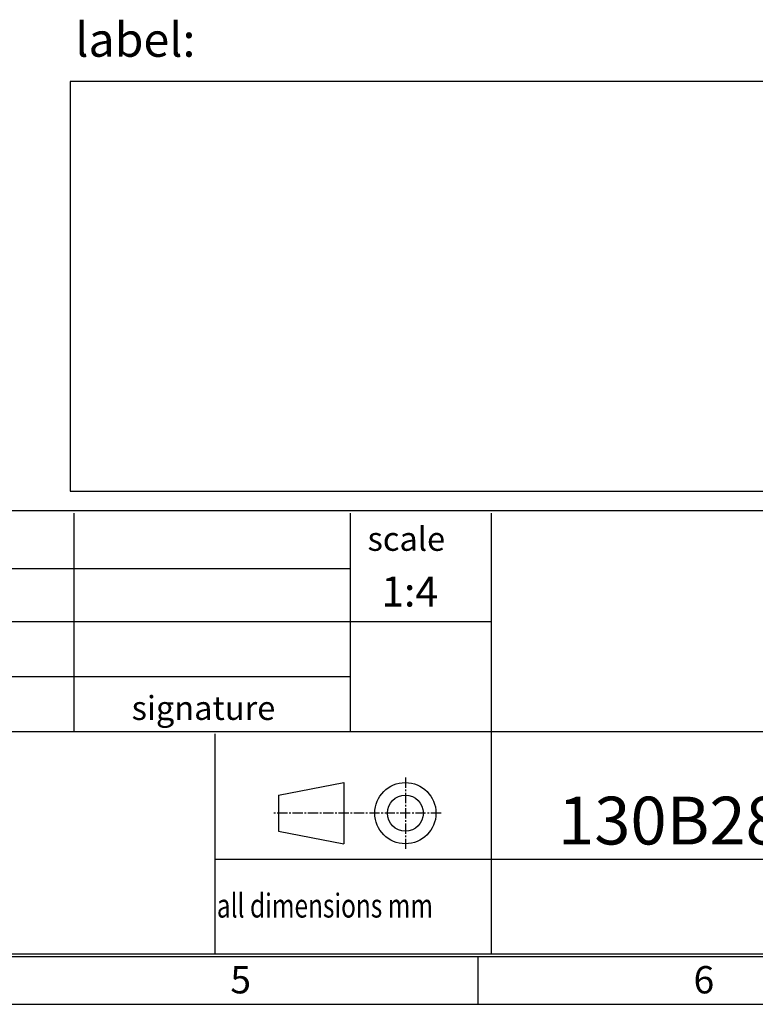
# Model space of a CAD drawing. Extents: x 0 to 2363, y -1709 to -950.
# Drawn here: x 572 to 788, y -1709 to -1421 of the extents above; entities that cross this region are included whole.
import ezdxf

# ---------------------------------------------------------------- set-up
doc = ezdxf.new("R2010")
doc.units = 0
doc.header["$LTSCALE"] = 20
doc.header["$MEASUREMENT"] = 0
doc.linetypes.add('MITTE2', pattern=[1.125, 0.75, -0.125, 0.125, -0.125])
for name, color, linetype in [('2', 2, 'CONTINUOUS'), ('5', 4, 'CONTINUOUS'), ('9', 14, 'CONTINUOUS')]:
    doc.layers.add(name, color=color, linetype=linetype)
doc.styles.add('ROMANS', font='romans.shx', dxfattribs={"height": 10})

msp = doc.modelspace()

# ---------------------------------------------------------------- linework, layer by layer
at = {"layer": '5'}
msp.add_lwpolyline([(586.97066, -1559.24067), (844.97066, -1559.24067), (844.97066, -1439.24067), (586.97066, -1439.24067)], close=True, dxfattribs=at)
at = {"layer": '9', "linetype": 'Continuous'}
for p, q in [((403.99572, -1564.91347), (1126.5, -1564.91347)), ((588.11285, -1565.70124), (588.11285, -1629.64981)), ((669.07252, -1565.70124), (669.07252, -1629.64981)), ((710.39352, -1565.70124), (710.39352, -1694.6992)), ((404.80366, -1581.83832), (669.07252, -1581.83832)), ((404.80366, -1597.38095), (710.39352, -1597.38095)), ((404.80366, -1613.51803), (669.07252, -1613.51803)), ((629.35077, -1630.24957), (629.35077, -1694.6992)), ((629.35077, -1667.00875), (1126.5, -1667.00875)), ((14.5, -1695.4992), (1126.5, -1695.4992)), ((15.3, -1694.6992), (1126.5, -1694.6992))]:
    msp.add_line(p, q, dxfattribs=at)
at = {"layer": '9', "color": 14, "linetype": 'Continuous'}
msp.add_line((404.80366, -1629.64981), (1126.5, -1629.64981), dxfattribs=at)
at = {"layer": '9', "color": 3, "linetype": 'MITTE2', "ltscale": 0.2}
for p, q in [((685.22194, -1643.07336), (685.22194, -1663.97091)), ((695.67071, -1653.52213), (646.22057, -1653.52213))]:
    msp.add_line(p, q, dxfattribs=at)
at = {"layer": '9', "color": 4}
for p, q in [((648.02676, -1648.2498), (667.15028, -1644.5485)), ((667.15028, -1644.5485), (667.15028, -1662.49577)), ((648.02676, -1648.2498), (648.02676, -1658.79447)), ((648.02676, -1658.79447), (667.15028, -1662.49577))]:
    msp.add_line(p, q, dxfattribs=at)
at = {"layer": '9', "color": 15, "linetype": 'Continuous'}
for p, q in [((706.5, -1695.4992), (706.5, -1709.4992)), ((0.5, -1709.4992), (1140.5, -1709.4992))]:
    msp.add_line(p, q, dxfattribs=at)
at = {"layer": '9', "color": 4, "linetype": 'Continuous'}
for radius in [8.97363, 5.27233]:
    msp.add_circle((685.22194, -1653.52213), radius, dxfattribs=at)

# ---------------------------------------------------------------- texts
at = {"layer": '2', "color": 4, "style": 'ROMANS'}
msp.add_text('1:4', height=8.8, dxfattribs=at).set_placement((678.15698, -1593.01019))
at = {"layer": '2', "style": 'ROMANS'}
msp.add_text('130B2844', height=14, dxfattribs=at).set_placement((729.97846, -1662.69597))
at = {"layer": '5', "color": 2, "insert": (623.70062, -1428.29298), "char_height": 10, "attachment_point": 6, "style": 'ROMANS'}
msp.add_mtext('label:', dxfattribs=at)
at = {"layer": '9', "color": 4, "linetype": 'Continuous', "style": 'ROMANS'}
for s, p in [('scale', (674.15123, -1576.68681)), ('signature', (605.02524, -1626.2153))]:
    msp.add_text(s, height=7, dxfattribs=at).set_placement(p)
at = {"layer": '9', "color": 4, "linetype": 'Continuous', "style": 'ROMANS', "width": 0.75}
msp.add_text('all dimensions mm', height=7, dxfattribs=at).set_placement((629.98505, -1684.09148))
at = {"layer": '9', "color": 15, "style": 'ROMANS'}
for s, p in [('5', (633.93541, -1706.30174)), ('6', (769.6625, -1706.30174))]:
    msp.add_text(s, height=8, dxfattribs=at).set_placement(p)

doc.saveas('drawing.dxf')
